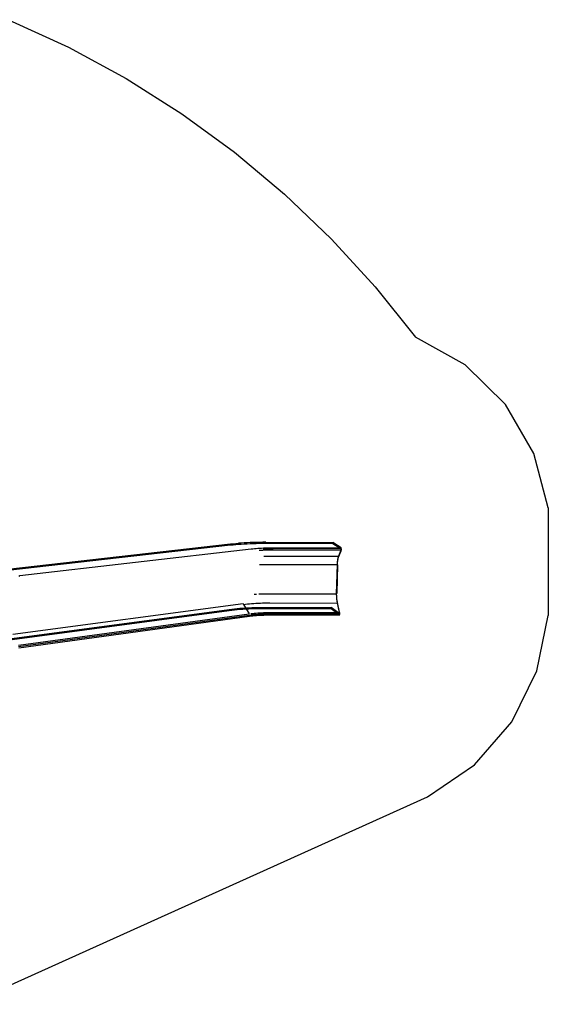
# Model space of a CAD drawing. Extents: x -298 to 610, y -450 to 409.
# Drawn here: x 186 to 610, y -441 to 349 of the extents above; entities that cross this region are included whole.
import ezdxf

# ---------------------------------------------------------------- set-up
doc = ezdxf.new("R2010")
doc.units = 0
doc.layers.get('0').update_dxf_attribs({"linetype": 'CONTINUOUS'})

msp = doc.modelspace()

# ---------------------------------------------------------------- linework, layer by layer
for p, q in [((176.55, 348.65), (224.61, 326.54)), ((224.61, 326.54), (270.98, 301.36)), ((270.98, 301.36), (315.47, 273.23)), ((315.47, 273.23), (357.85, 242.29)), ((357.85, 242.29), (397.95, 208.72)), ((397.95, 208.72), (435.6, 172.67)), ((435.6, 172.67), (470.62, 134.33)), ((470.62, 134.33), (502.88, 93.89)), ((542.82, 71.75), (502.88, 93.89)), ((575.26, 39.97), (542.82, 71.75)), ((597.99, 0.81), (575.26, 39.97)), ((609.5, -43), (597.99, 0.81)), ((609.5, -43), (609.38, -129.26)), ((365.58, -70.97), (363.27, -71.11)), ((367.95, -70.84), (365.58, -70.97)), ((370.36, -70.74), (367.95, -70.84)), ((372.82, -70.66), (370.36, -70.74)), ((375.33, -70.59), (372.82, -70.66)), ((377.87, -70.55), (375.33, -70.59)), ((380.45, -70.52), (377.87, -70.55)), ((383.06, -70.52), (380.45, -70.52)), ((383.06, -70.52), (436.78, -70.64)), ((436.78, -70.64), (436.76, -71.43)), ((443.41, -75.03), (436.78, -70.64)), ((175.97, -92.09), (354.66, -71.87)), ((175.98, -92.93), (354.65, -72.67)), ((185.59, -97.2), (371.08, -75.79)), ((354.65, -72.67), (356.7, -72.45)), ((354.66, -71.87), (356.71, -71.66)), ((356.7, -72.45), (358.82, -72.24)), ((356.71, -71.66), (358.84, -71.45)), ((358.82, -72.24), (361.01, -72.06)), ((358.84, -71.45), (361.02, -71.27)), ((361.01, -72.06), (363.26, -71.9)), ((363.27, -71.11), (361.02, -71.27)), ((363.26, -71.9), (365.56, -71.76)), ((365.56, -71.76), (367.93, -71.63)), ((367.93, -71.63), (370.34, -71.53)), ((370.34, -71.53), (372.8, -71.44)), ((371.08, -75.79), (372.55, -75.63)), ((372.55, -75.63), (373.86, -75.5)), ((372.8, -71.44), (375.31, -71.38)), ((373.86, -75.5), (375.21, -75.39)), ((375.21, -75.39), (376.6, -75.28)), ((375.31, -71.38), (377.85, -71.33)), ((376.6, -75.28), (378.03, -75.19)), ((377.62, -76.89), (379.11, -76.81)), ((377.85, -71.33), (380.43, -71.31)), ((378.03, -75.19), (379.49, -75.12)), ((379.11, -76.81), (380.64, -76.74)), ((379.49, -75.12), (380.99, -75.05)), ((380.43, -71.31), (383.04, -71.31)), ((380.64, -76.74), (382.19, -76.69)), ((380.75, -75.76), (382.3, -75.71)), ((380.99, -75.05), (382.52, -75)), ((382.19, -76.69), (383.77, -76.65)), ((382.3, -75.71), (383.87, -75.67)), ((382.52, -75), (384.07, -74.96)), ((383.04, -71.31), (436.76, -71.43)), ((383.77, -76.65), (385.38, -76.62)), ((383.87, -75.67), (385.47, -75.64)), ((384.07, -74.96), (385.65, -74.93)), ((385.38, -76.62), (387.01, -76.6)), ((385.47, -75.64), (387.09, -75.62)), ((385.65, -74.93), (387.25, -74.91)), ((387.01, -76.6), (388.91, -76.6)), ((387.09, -75.62), (388.98, -75.62)), ((387.25, -74.91), (389.13, -74.91)), ((388.91, -76.6), (443.16, -76.72)), ((388.98, -75.62), (443.25, -75.74)), ((389.13, -74.91), (442.18, -75.03)), ((436.76, -71.43), (442.18, -75.03)), ((443.16, -76.72), (441.18, -81.77)), ((441.36, -82.43), (443.35, -77.37)), ((442.18, -75.03), (443.25, -75.74)), ((442.18, -75.03), (443.41, -75.03)), ((443.19, -76.63), (443.16, -76.72)), ((443.22, -76.55), (443.19, -76.63)), ((443.23, -76.45), (443.22, -76.55)), ((443.25, -76.35), (443.23, -76.45)), ((443.25, -75.74), (443.25, -75.77)), ((443.25, -75.77), (443.26, -75.89)), ((443.26, -76.24), (443.25, -76.35)), ((443.26, -75.89), (443.26, -76.01)), ((443.26, -76.01), (443.26, -76.13)), ((443.26, -76.13), (443.26, -76.24)), ((443.35, -77.37), (443.39, -77.23)), ((443.39, -77.23), (443.43, -77.07)), ((443.44, -75.23), (443.41, -75.03)), ((443.43, -77.07), (443.47, -76.9)), ((443.48, -75.43), (443.44, -75.23)), ((443.47, -76.9), (443.49, -76.71)), ((443.5, -75.65), (443.48, -75.43)), ((443.49, -76.71), (443.51, -76.51)), ((443.51, -75.86), (443.5, -75.65)), ((443.52, -76.08), (443.51, -75.86)), ((443.51, -76.51), (443.52, -76.3)), ((443.52, -76.3), (443.52, -76.08)), ((381.23, -81.71), (383.1, -81.67)), ((383.1, -81.67), (385, -81.66)), ((385, -81.66), (387.1, -81.65)), ((387.1, -81.65), (441.18, -81.77)), ((440.21, -86.47), (440.16, -87.1)), ((440.27, -85.85), (440.21, -86.47)), ((440.34, -85.25), (440.27, -85.85)), ((440.43, -84.67), (440.34, -85.25)), ((440.4, -87.37), (440.45, -86.79)), ((440.53, -84.12), (440.43, -84.67)), ((440.45, -86.79), (440.51, -86.21)), ((440.51, -86.21), (440.58, -85.66)), ((440.64, -83.59), (440.53, -84.12)), ((440.58, -85.66), (440.66, -85.12)), ((440.76, -83.09), (440.64, -83.59)), ((440.66, -85.12), (440.75, -84.61)), ((440.75, -84.61), (440.85, -84.12)), ((440.89, -82.61), (440.76, -83.09)), ((440.85, -84.12), (440.97, -83.65)), ((441.04, -82.17), (440.89, -82.61)), ((440.97, -83.65), (441.09, -83.22)), ((441.18, -81.77), (441.04, -82.17)), ((441.09, -83.22), (441.22, -82.81)), ((441.22, -82.81), (441.36, -82.43)), ((377.91, -88.39), (379.88, -88.34)), ((379.88, -88.34), (381.88, -88.3)), ((381.88, -88.3), (383.91, -88.28)), ((383.91, -88.28), (386.11, -88.28)), ((386.11, -88.28), (440.1, -88.4)), ((440.1, -88.4), (439.49, -111.91)), ((440.35, -88.59), (439.76, -111.43)), ((440.12, -87.75), (440.1, -88.4)), ((440.16, -87.1), (440.12, -87.75)), ((440.35, -88.59), (440.37, -87.97)), ((440.37, -87.97), (440.4, -87.37)), ((185, -98), (185.59, -97.2)), ((373.56, -112.09), (375.46, -111.99)), ((377.39, -111.92), (379.35, -111.86)), ((379.35, -111.86), (381.35, -111.82)), ((381.35, -111.82), (383.38, -111.8)), ((383.38, -111.8), (385.57, -111.79)), ((385.57, -111.79), (439.49, -111.91)), ((439.49, -111.91), (439.49, -112.59)), ((439.49, -112.59), (439.51, -113.28)), ((439.51, -113.28), (439.54, -113.97)), ((439.54, -113.97), (439.58, -114.65)), ((439.58, -114.65), (439.63, -115.34)), ((439.63, -115.34), (439.7, -116.02)), ((439.7, -116.02), (439.78, -116.69)), ((439.74, -112.05), (439.76, -111.43)), ((439.75, -112.68), (439.74, -112.05)), ((439.76, -113.32), (439.75, -112.68)), ((439.79, -113.96), (439.76, -113.32)), ((439.78, -116.69), (439.87, -117.35)), ((439.83, -114.6), (439.79, -113.96)), ((439.88, -115.23), (439.83, -114.6)), ((439.87, -117.35), (439.97, -118)), ((439.94, -115.86), (439.88, -115.23)), ((440.01, -116.49), (439.94, -115.86)), ((439.97, -118), (440.09, -118.63)), ((440.1, -117.1), (440.01, -116.49)), ((440.19, -117.7), (440.1, -117.1)), ((440.3, -118.29), (440.19, -117.7)), ((440.41, -118.86), (440.3, -118.29)), ((179.23, -147.72), (353.54, -124.37)), ((179.6, -148.51), (353.53, -125.16)), ((180.15, -144.21), (364.77, -119.71)), ((353.53, -125.16), (355.57, -124.9)), ((353.54, -124.37), (355.59, -124.11)), ((355.57, -124.9), (357.69, -124.66)), ((355.59, -124.11), (357.71, -123.88)), ((357.69, -124.66), (359.87, -124.45)), ((357.71, -123.88), (359.89, -123.66)), ((359.87, -124.45), (362.12, -124.25)), ((359.89, -123.66), (362.13, -123.47)), ((362.12, -124.25), (364.42, -124.08)), ((362.13, -123.47), (364.44, -123.3)), ((364.42, -124.08), (366.78, -123.94)), ((364.44, -123.3), (366.75, -123.16)), ((364.77, -119.71), (365.1, -120.31)), ((365.1, -120.31), (366.74, -120.1)), ((365.1, -120.31), (366.75, -123.16)), ((366.74, -120.1), (368.29, -119.93)), ((366.75, -123.16), (366.79, -123.15)), ((366.75, -123.16), (367.19, -123.91)), ((366.78, -123.94), (367.19, -123.91)), ((366.79, -123.15), (369.2, -123.03)), ((367.19, -123.91), (369.18, -123.81)), ((367.19, -123.91), (369.48, -127.88)), ((368.29, -119.93), (369.89, -119.77)), ((369.18, -123.81), (371.64, -123.71)), ((369.2, -123.03), (371.65, -122.93)), ((369.89, -119.77), (371.54, -119.63)), ((371.54, -119.63), (373.23, -119.51)), ((371.64, -123.71), (374.13, -123.63)), ((371.65, -122.93), (374.15, -122.85)), ((373.23, -119.51), (374.96, -119.4)), ((374.13, -123.63), (376.67, -123.58)), ((374.15, -122.85), (376.69, -122.8)), ((374.96, -119.4), (376.73, -119.31)), ((376.67, -123.58), (379.24, -123.55)), ((376.69, -122.8), (379.26, -122.77)), ((376.73, -119.31), (378.54, -119.24)), ((378.54, -119.24), (380.38, -119.18)), ((379.24, -123.55), (381.84, -123.55)), ((379.26, -122.77), (381.86, -122.76)), ((380.38, -119.18), (382.25, -119.14)), ((381.84, -123.55), (435.41, -123.67)), ((381.86, -122.76), (435.43, -122.88)), ((382.25, -119.14), (384.14, -119.12)), ((384.14, -119.12), (386.23, -119.12)), ((386.23, -119.12), (440.21, -119.24)), ((435.43, -122.88), (435.41, -123.67)), ((435.41, -123.67), (439.58, -126.94)), ((440.61, -126.95), (435.43, -122.88)), ((440.09, -118.63), (440.21, -119.24)), ((440.21, -119.24), (441.87, -126.95)), ((442.06, -126.52), (440.41, -118.86)), ((184.49, -153.08), (369.48, -127.88)), ((184.65, -154.18), (369.64, -128.9)), ((184.88, -155.12), (369.88, -129.77)), ((369.64, -128.9), (371.11, -128.71)), ((369.88, -129.77), (371.34, -129.58)), ((370.95, -127.69), (372.28, -127.54)), ((371.11, -128.71), (372.43, -128.56)), ((371.34, -129.58), (372.65, -129.43)), ((372.28, -127.54), (373.65, -127.4)), ((372.43, -128.56), (373.79, -128.42)), ((372.65, -129.43), (374, -129.3)), ((373.65, -127.4), (375.07, -127.28)), ((373.79, -128.42), (375.19, -128.3)), ((374, -129.3), (375.39, -129.17)), ((375.07, -127.28), (376.51, -127.17)), ((375.19, -128.3), (376.63, -128.19)), ((375.39, -129.17), (376.81, -129.07)), ((376.51, -127.17), (378, -127.08)), ((376.63, -128.19), (378.1, -128.1)), ((376.81, -129.07), (378.27, -128.97)), ((378, -127.08), (379.52, -127)), ((378.1, -128.1), (379.61, -128.02)), ((378.27, -128.97), (379.76, -128.9)), ((379.52, -127), (381.06, -126.94)), ((379.61, -128.02), (381.15, -127.96)), ((379.76, -128.9), (381.29, -128.83)), ((381.06, -126.94), (382.64, -126.89)), ((381.15, -127.96), (382.71, -127.91)), ((381.29, -128.83), (382.84, -128.78)), ((382.64, -126.89), (384.24, -126.85)), ((382.71, -127.91), (384.3, -127.87)), ((382.84, -128.78), (384.41, -128.75)), ((384.24, -126.85), (385.86, -126.83)), ((384.3, -127.87), (385.92, -127.85)), ((384.41, -128.75), (386.01, -128.73)), ((385.86, -126.83), (387.76, -126.83)), ((385.92, -127.85), (387.8, -127.85)), ((386.01, -128.73), (387.88, -128.73)), ((387.76, -126.83), (439.58, -126.94)), ((387.8, -127.85), (440.88, -127.97)), ((387.88, -128.73), (442, -128.85)), ((439.58, -126.94), (440.88, -127.97)), ((439.58, -126.94), (440.61, -126.95)), ((441.92, -127.97), (440.61, -126.95)), ((440.61, -126.95), (441.87, -126.95)), ((440.88, -127.97), (441.92, -127.97)), ((440.88, -127.97), (442, -128.85)), ((441.87, -126.95), (441.91, -127.13)), ((441.91, -127.13), (441.93, -127.22)), ((441.93, -127.91), (441.92, -127.97)), ((441.93, -127.22), (441.95, -127.32)), ((441.95, -127.82), (441.93, -127.91)), ((441.95, -127.32), (441.96, -127.42)), ((441.96, -127.73), (441.95, -127.82)), ((441.96, -127.42), (441.96, -127.53)), ((441.96, -127.53), (441.96, -127.63)), ((441.96, -127.63), (441.96, -127.73)), ((442, -128.85), (442.06, -128.74)), ((442.11, -126.71), (442.06, -126.52)), ((442.06, -128.74), (442.11, -128.61)), ((442.15, -126.92), (442.11, -126.71)), ((442.11, -128.61), (442.15, -128.44)), ((442.19, -127.14), (442.15, -126.92)), ((442.15, -128.44), (442.18, -128.26)), ((442.18, -128.26), (442.21, -128.05)), ((442.21, -127.37), (442.19, -127.14)), ((442.22, -127.6), (442.21, -127.37)), ((442.21, -128.05), (442.22, -127.83)), ((442.22, -127.83), (442.22, -127.6)), ((600.42, -173.66), (609.38, -129.26)), ((580.26, -214.44), (600.42, -173.66)), ((550.32, -248.89), (580.26, -214.44)), ((512.65, -274.74), (550.32, -248.89)), ((143.37, -441.08), (512.65, -274.74))]:
    msp.add_line(p, q)

doc.saveas('drawing.dxf')
